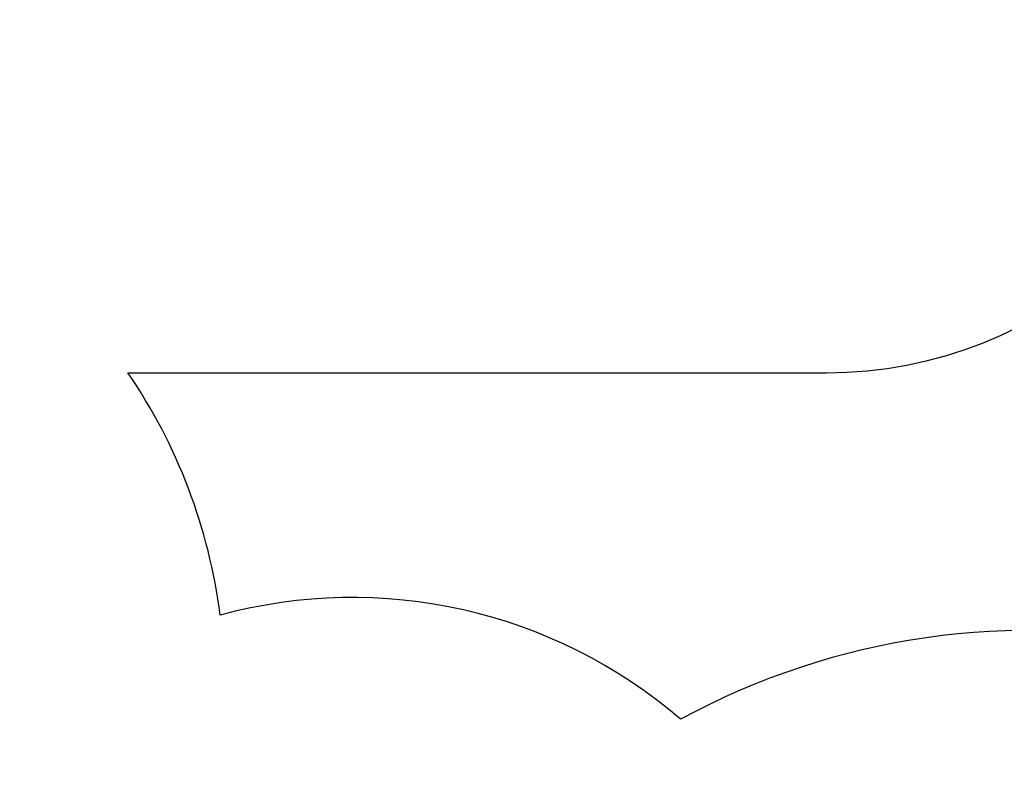
# Model space of a CAD drawing. Units: millimetres. Extents: x -4847 to 14868, y -2710 to 18153.
# Drawn here: x 3277 to 6896, y 2627 to 5445 of the extents above; entities that cross this region are included whole.
import ezdxf

# ---------------------------------------------------------------- set-up
doc = ezdxf.new("R2010")
doc.units = ezdxf.units.MM
doc.header["$LTSCALE"] = 700
doc.layers.add('HAGS-Dim Plan', color=7, linetype='Continuous')
doc.layers.add('HAGS-EN1176 Falling Space', color=30, linetype='Continuous')
doc.styles.get("Standard").update_dxf_attribs({"font": 'arial.ttf', "height": 300})
doc.dimstyles.new('HAGS - Dim Plan', dxfattribs={"dimtxt": 300, "dimasz": 200, "dimexe": 1.25, "dimexo": 0.625, "dimgap": 150, "dimtad": 0, "dimlfac": 0.001, "dimrnd": 0.05, "dimzin": 1, "dimdsep": 46, "dimtxsty": 'Standard', "dimcen": 0.1, "dimse1": 1, "dimse2": 1, "dimclrd": 1, "dimadec": 0, "dimazin": 0, "dimtfac": 1, "dimtmove": 0, "dimatfit": 3, "dimfxl": 1, "dimarcsym": 0})

# ---------------------------------------------------------------- blocks, each defined once
blk = doc.blocks.new('*D350')
at = {"layer": 'Defpoints', "color": 0, "transparency": 16777216}
for p in [(-3962.1, 15293.2), (12999.5, 15293.2), (73.4, -704.8)]:
    blk.add_point(p, dxfattribs=at)
at = {"layer": 'HAGS-Dim Plan', "color": 1, "lineweight": -2, "transparency": 16777216}
for p, q in [((-3962.1, 15093.2), (-3962.1, 8106.8)), ((-3962.1, -504.8), (-3962.1, 6481.6))]:
    blk.add_line(p, q, dxfattribs=at)
at = {"layer": 'HAGS-Dim Plan', "color": 1, "transparency": 16777216}
for points in [[(-3995.5, 15093.2), (-3928.8, 15093.2), (-3962.1, 15293.2)], [(-3995.5, -504.8), (-3928.8, -504.8), (-3962.1, -704.8)]]:
    blk.add_solid(points, dxfattribs=at)
at = {"layer": 'HAGS-Dim Plan', "color": 0, "transparency": 16777216, "insert": (-3962.1, 7294.2), "char_height": 300, "attachment_point": 5, "rotation": 90}
blk.add_mtext('16.00m', dxfattribs=at)
blk = doc.blocks.new('*D351')
at = {"layer": 'Defpoints', "color": 0, "transparency": 16777216}
for p in [(-4650.4, 16818.4), (12994.3, 16818.4), (6994.3, -2199.6)]:
    blk.add_point(p, dxfattribs=at)
at = {"layer": 'HAGS-Dim Plan', "color": 1, "lineweight": -2, "transparency": 16777216}
for p, q in [((-4650.4, 16618.4), (-4650.4, 8122)), ((-4650.4, -1999.6), (-4650.4, 6496.8))]:
    blk.add_line(p, q, dxfattribs=at)
at = {"layer": 'HAGS-Dim Plan', "color": 1, "transparency": 16777216}
for points in [[(-4683.8, 16618.4), (-4617.1, 16618.4), (-4650.4, 16818.4)], [(-4683.8, -1999.6), (-4617.1, -1999.6), (-4650.4, -2199.6)]]:
    blk.add_solid(points, dxfattribs=at)
at = {"layer": 'HAGS-Dim Plan', "color": 0, "transparency": 16777216, "insert": (-4650.4, 7309.4), "char_height": 300, "attachment_point": 5, "rotation": 90}
blk.add_mtext('19.00m', dxfattribs=at)

msp = doc.modelspace()

# ---------------------------------------------------------------- linework, layer by layer
at = {"layer": 'HAGS-EN1176 Falling Space'}
msp.add_lwpolyline([(-2560, 7209.758, 0.84642185), (-1729.528, 4062.841, 0.1386362), (-2030, 3000), (-2030, 863.516, 0.15947387), (-1758.685, -692.19, 0.30819529), (0, -1890), (5000, -1890, 0.07801976), (5579.167, -1799.074, 1.73384213), (5706.23, 2873.318, 0.24901861), (4013.801, 3255.939, 0.11907011), (3674.9, 4147), (6242, 4147, 0.38818126), (7795.73, 5567.27, 0.38818126)], format="xyb", dxfattribs=at)

# ---------------------------------------------------------------- dimensions: what is measured, and where the dimension line sits
at = {"layer": 'HAGS-Dim Plan'}
for base, p1, p2, picture, middle in [((-4650.432, 16818.384), (6994.291, -2199.634), (12994.273, 16818.384), '*D351', (-4650.432, 7309.375)), ((-3962.145, 15293.238), (73.396, -704.826), (12999.533, 15293.238), '*D350', (-3962.145, 7294.206))]:
    dim = msp.add_linear_dim(base=base, p1=p1, p2=p2, angle=90, dimstyle='HAGS - Dim Plan', override={"dimpost": 'm'}, dxfattribs=at)
    dim.commit()
    dim.dimension.update_dxf_attribs({"geometry": picture, "text_midpoint": middle})

doc.saveas('drawing.dxf')
